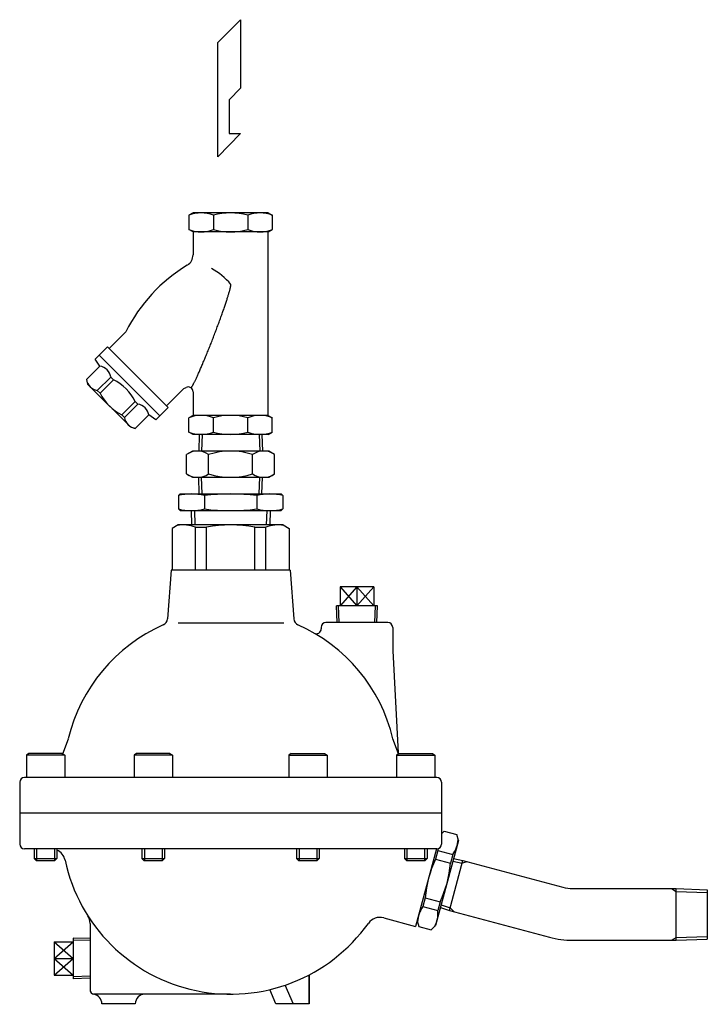
# Model space of a CAD drawing. Extents: x 132 to 3432, y 60 to 2292.
# Drawn here: x 1733 to 2021, y 590 to 1003 of the extents above; entities that cross this region are included whole.
import ezdxf

# ---------------------------------------------------------------- set-up
doc = ezdxf.new("R2010")
doc.units = 0
doc.header["$LTSCALE"] = 48
doc.layers.get('0').update_dxf_attribs({"linetype": 'CONTINUOUS'})

# ---------------------------------------------------------------- blocks, each defined once
blk = doc.blocks.new('YA')
for p, q in [((-16.8065, 2.801), (-8.4035, 2.801)), ((-14.0055, 0), (-16.8065, 2.801)), ((-8.4035, 2.801), (-7.0025, 1.4005)), ((-2.862, 1.4005), (-2.862, 2.801)), ((-2.862, 2.801), (0, 0)), ((-7.0025, 1.4005), (-2.862, 1.4005)), ((0, 0), (-14.0055, 0))]:
    blk.add_line(p, q)

msp = doc.modelspace()

# ---------------------------------------------------------------- linework, layer by layer
for p, q in [((1805.33, 921.81), (1803.59, 920.81)), ((1836.86, 921.81), (1805.33, 921.81)), ((1836.86, 921.81), (1838.59, 920.81)), ((1803.59, 920.81), (1803.59, 914.81)), ((1813.85, 920.81), (1813.85, 914.81)), ((1828.34, 920.81), (1828.34, 914.81)), ((1838.59, 920.81), (1838.59, 914.81)), ((1805.33, 913.81), (1803.59, 914.81)), ((1836.86, 913.81), (1805.33, 913.81)), ((1805.33, 913.81), (1805.33, 904.16)), ((1836.86, 913.81), (1838.59, 914.81)), ((1836.86, 836.81), (1836.86, 913.81)), ((1770.14, 864.9), (1777.17, 871.93)), ((1765.9, 862.07), (1769.43, 865.61)), ((1769.43, 865.61), (1794.89, 840.15)), ((1764.23, 860.4), (1765.9, 862.07)), ((1766.25, 857.48), (1764.23, 860.4)), ((1791.35, 836.62), (1765.9, 862.07)), ((1760.59, 851.82), (1766.25, 857.48)), ((1760.59, 851.82), (1766.25, 857.48)), ((1760.59, 851.82), (1761.11, 849.89)), ((1760.59, 851.82), (1761.11, 849.89)), ((1765.16, 847.26), (1770.81, 852.91)), ((1766.31, 846.11), (1771.96, 851.76)), ((1771.96, 851.76), (1770.81, 852.91)), ((1779.17, 831.83), (1761.11, 849.89)), ((1779.17, 831.83), (1761.11, 849.89)), ((1794.18, 840.86), (1801.19, 847.87)), ((1766.31, 846.11), (1765.16, 847.26)), ((1805.33, 846.72), (1805.33, 836.81)), ((1775.39, 837.02), (1781.05, 842.68)), ((1776.54, 835.88), (1782.19, 841.53)), ((1782.19, 841.53), (1781.05, 842.68)), ((1791.35, 836.62), (1794.89, 840.15)), ((1776.54, 835.88), (1775.39, 837.02)), ((1781.1, 831.31), (1786.76, 836.97)), ((1781.1, 831.31), (1786.76, 836.97)), ((1789.68, 834.95), (1786.76, 836.97)), ((1789.68, 834.95), (1791.35, 836.62)), ((1805.33, 836.81), (1803.59, 835.81)), ((1803.59, 829.81), (1803.59, 835.81)), ((1836.86, 836.81), (1805.33, 836.81)), ((1813.85, 829.81), (1813.85, 835.81)), ((1828.34, 829.81), (1828.34, 835.81)), ((1836.86, 836.81), (1838.59, 835.81)), ((1838.59, 829.81), (1838.59, 835.81)), ((1781.1, 831.31), (1779.17, 831.83)), ((1781.1, 831.31), (1779.17, 831.83)), ((1805.33, 828.81), (1803.59, 829.81)), ((1836.86, 828.81), (1805.33, 828.81)), ((1807.94, 828.81), (1807.72, 821.81)), ((1809.1, 828.81), (1808.88, 821.81)), ((1833.09, 828.81), (1833.31, 821.81)), ((1834.25, 828.81), (1834.47, 821.81)), ((1836.86, 828.81), (1838.59, 829.81)), ((1805.09, 821.81), (1802.62, 820.38)), ((1802.62, 812.24), (1802.62, 820.38)), ((1837.09, 821.81), (1805.09, 821.81)), ((1811.86, 812.24), (1811.86, 820.38)), ((1830.33, 812.24), (1830.33, 820.38)), ((1839.57, 820.38), (1837.09, 821.81)), ((1839.57, 812.24), (1839.57, 820.38)), ((1802.62, 812.24), (1805.09, 810.81)), ((1805.09, 810.81), (1837.09, 810.81)), ((1807.94, 803.81), (1807.72, 810.81)), ((1809.1, 803.81), (1808.88, 810.81)), ((1833.09, 803.81), (1833.31, 810.81)), ((1834.25, 803.81), (1834.47, 810.81)), ((1837.09, 810.81), (1839.57, 812.24)), ((1799.86, 803.81), (1799.16, 803.11)), ((1799.16, 803.11), (1799.16, 797.51)), ((1799.86, 803.81), (1842.33, 803.81)), ((1807.94, 803.81), (1834.25, 803.81)), ((1810.12, 803.11), (1810.12, 797.51)), ((1810.71, 803.81), (1831.48, 803.81)), ((1832.06, 803.11), (1832.06, 797.51)), ((1842.33, 803.81), (1843.03, 803.11)), ((1843.03, 803.11), (1843.03, 797.51)), ((1799.86, 796.81), (1799.16, 797.51)), ((1799.86, 796.81), (1842.33, 796.81)), ((1804.47, 796.81), (1804.66, 790.81)), ((1805.95, 796.81), (1806.14, 790.81)), ((1836.24, 796.81), (1836.05, 790.81)), ((1837.72, 796.81), (1837.53, 790.81)), ((1843.03, 797.51), (1842.33, 796.81)), ((1799.09, 790.81), (1796.59, 789.37)), ((1843.09, 790.81), (1799.09, 790.81)), ((1806.34, 771.81), (1806.34, 789.91)), ((1806.34, 789.91), (1810.96, 789.91)), ((1810.96, 771.81), (1810.96, 789.9)), ((1831.23, 789.9), (1835.84, 789.91)), ((1831.23, 771.81), (1831.23, 789.9)), ((1835.84, 771.81), (1835.84, 789.91)), ((1843.09, 790.81), (1845.59, 789.37)), ((1796.59, 789.37), (1796.59, 771.81)), ((1845.59, 789.37), (1845.59, 771.81)), ((1796.09, 771.81), (1794.62, 751.38)), ((1846.09, 771.81), (1796.09, 771.81)), ((1846.09, 771.81), (1847.57, 751.38)), ((1874.09, 764.81), (1867.04, 756.81)), ((1867.04, 764.81), (1874.09, 756.81)), ((1867.04, 764.81), (1867.04, 756.81)), ((1881.14, 764.81), (1867.04, 764.81)), ((1874.09, 764.81), (1874.09, 756.81)), ((1881.14, 764.81), (1874.09, 756.81)), ((1874.09, 764.81), (1881.14, 756.81)), ((1881.14, 764.81), (1881.14, 756.81)), ((1882.67, 756.81), (1865.52, 756.81)), ((1865.76, 749.81), (1865.52, 756.81)), ((1866.62, 749.81), (1866.38, 756.81)), ((1881.57, 749.81), (1881.81, 756.81)), ((1882.43, 749.81), (1882.67, 756.81)), ((1843.46, 749.56), (1799.09, 749.56)), ((1887.09, 749.81), (1861.09, 749.81)), ((1859.09, 747.81), (1859.09, 747.16)), ((1889.09, 747.81), (1889.09, 737.97)), ((1889.09, 737.97), (1891.34, 695.13)), ((1750.68, 694.67), (1753, 701.04)), ((1891.51, 694.67), (1889.19, 701.04)), ((1736.43, 694.81), (1735.39, 694.21)), ((1750.44, 694.81), (1736.43, 694.81)), ((1750.44, 694.81), (1751.48, 694.21)), ((1781.64, 694.81), (1780.59, 694.21)), ((1781.64, 694.81), (1780.59, 694.21)), ((1795.65, 694.81), (1781.64, 694.81)), ((1795.65, 694.81), (1781.64, 694.81)), ((1795.65, 694.81), (1796.69, 694.21)), ((1795.65, 694.81), (1796.69, 694.21)), ((1846.54, 694.81), (1845.5, 694.21)), ((1846.54, 694.81), (1845.5, 694.21)), ((1846.54, 694.81), (1860.55, 694.81)), ((1846.54, 694.81), (1860.55, 694.81)), ((1860.55, 694.81), (1861.59, 694.21)), ((1860.55, 694.81), (1861.59, 694.21)), ((1891.75, 694.81), (1890.71, 694.21)), ((1891.75, 694.81), (1905.76, 694.81)), ((1905.76, 694.81), (1906.8, 694.21)), ((1735.39, 694.21), (1735.39, 684.81)), ((1751.48, 694.21), (1735.39, 694.21)), ((1751.48, 694.21), (1751.48, 684.81)), ((1796.69, 694.21), (1780.59, 694.21)), ((1796.69, 694.21), (1780.59, 694.21)), ((1780.59, 694.21), (1780.59, 684.81)), ((1780.59, 694.21), (1780.59, 684.81)), ((1796.69, 694.21), (1796.69, 684.81)), ((1796.69, 694.21), (1796.69, 684.81)), ((1845.5, 694.21), (1861.59, 694.21)), ((1845.5, 694.21), (1861.59, 694.21)), ((1845.5, 694.21), (1845.5, 684.81)), ((1845.5, 694.21), (1845.5, 684.81)), ((1861.59, 694.21), (1861.59, 684.81)), ((1861.59, 694.21), (1861.59, 684.81)), ((1890.71, 694.21), (1906.8, 694.21)), ((1890.71, 694.21), (1890.71, 684.81)), ((1906.8, 694.21), (1906.8, 684.81)), ((1732.59, 682.81), (1732.59, 656.81)), ((1907.59, 684.81), (1734.59, 684.81)), ((1909.59, 682.81), (1909.59, 656.81)), ((1909.59, 669.81), (1732.59, 669.81)), ((1909.59, 661.13), (1910.75, 662.27)), ((1910.75, 662.27), (1916.02, 660.86)), ((1916.67, 658.31), (1907.1, 622.6)), ((1916.67, 658.31), (1916.02, 660.86)), ((1907.59, 654.81), (1734.59, 654.81)), ((1738.67, 654.81), (1738.67, 650.81)), ((1739.69, 654.81), (1739.69, 649.81)), ((1747.18, 654.81), (1747.18, 649.81)), ((1748.2, 654.81), (1748.2, 650.81)), ((1783.88, 654.81), (1783.88, 650.81)), ((1784.89, 654.81), (1784.89, 649.81)), ((1792.39, 654.81), (1792.39, 649.81)), ((1793.4, 654.81), (1793.4, 650.81)), ((1848.78, 654.81), (1848.78, 650.81)), ((1849.8, 654.81), (1849.8, 649.81)), ((1857.29, 654.81), (1857.29, 649.81)), ((1858.31, 654.81), (1858.31, 650.81)), ((1893.99, 654.81), (1893.99, 650.81)), ((1895.01, 654.81), (1895.01, 649.81)), ((1907.45, 654.81), (1898.73, 622.27)), ((1902.5, 654.81), (1902.5, 649.81)), ((1903.51, 654.81), (1903.51, 650.81)), ((1908.04, 654.13), (1907.06, 650.44)), ((1908.04, 654.13), (1914.33, 652.44)), ((1738.67, 650.82), (1748.2, 650.81)), ((1738.67, 650.81), (1739.67, 649.81)), ((1747.2, 649.81), (1739.67, 649.81)), ((1748.2, 650.81), (1747.2, 649.81)), ((1783.88, 650.81), (1784.88, 649.81)), ((1783.88, 650.81), (1793.4, 650.81)), ((1792.4, 649.81), (1784.88, 649.81)), ((1793.4, 650.81), (1792.4, 649.81)), ((1848.78, 650.81), (1858.31, 650.81)), ((1848.78, 650.81), (1849.78, 649.81)), ((1857.31, 649.81), (1849.78, 649.81)), ((1858.31, 650.81), (1857.31, 649.81)), ((1893.99, 650.82), (1903.51, 650.81)), ((1893.99, 650.81), (1894.99, 649.81)), ((1902.51, 649.81), (1894.99, 649.81)), ((1903.51, 650.81), (1902.51, 649.81)), ((1907.06, 650.44), (1913.33, 648.76)), ((1912.89, 628.98), (1918.5, 649.94)), ((1914.33, 652.44), (1913.34, 648.76)), ((1914.34, 649.63), (1918.2, 648.82)), ((1914.64, 650.74), (1918.5, 649.94)), ((1920.37, 649.44), (1918.21, 648.86)), ((1918.5, 649.94), (1960.47, 638.7)), ((1964.65, 638.15), (2008.09, 638.15)), ((2006.07, 638.14), (2008.09, 636.97)), ((2008.09, 616.45), (2008.09, 638.15)), ((2008.09, 638.14), (2021.09, 637.69)), ((2008.09, 636.98), (2021.05, 636.53)), ((2021.09, 637.69), (2021.09, 616.87)), ((1902.72, 634.27), (1901.74, 630.59)), ((1902.72, 634.27), (1909, 632.59)), ((1909, 632.59), (1908.02, 628.9)), ((1901.73, 630.59), (1908.02, 628.9)), ((1909.14, 630.23), (1912.89, 628.98)), ((1909.44, 631.34), (1913.19, 630.11)), ((1912.89, 628.98), (1954.85, 617.74)), ((1914.76, 628.48), (1913.18, 630.06)), ((1885.31, 625.86), (1898.73, 622.27)), ((1899.33, 624.66), (1900.01, 622.18)), ((1762.09, 623.53), (1762.09, 595.73)), ((1900.01, 622.18), (1905.28, 620.77)), ((1907.11, 622.65), (1905.28, 620.77)), ((1755.09, 617.39), (1755.09, 600.24)), ((1762.09, 617.14), (1755.09, 617.39)), ((1762.09, 616.29), (1755.09, 616.53)), ((1964.65, 616.45), (2008.09, 616.45)), ((2006.05, 616.44), (2008.08, 617.6)), ((2008.07, 616.43), (2021.09, 616.87)), ((2008.08, 617.6), (2021.04, 618.03)), ((1747.09, 608.81), (1755.09, 615.86)), ((1747.09, 615.86), (1755.09, 608.81)), ((1747.09, 615.86), (1755.09, 615.86)), ((1747.09, 615.86), (1747.09, 601.76)), ((1747.09, 601.76), (1755.09, 608.81)), ((1747.09, 608.81), (1755.09, 601.76)), ((1747.09, 608.81), (1755.09, 608.81)), ((1747.09, 601.76), (1755.09, 601.76)), ((1762.09, 601.34), (1755.09, 601.09)), ((1762.09, 600.48), (1755.09, 600.24)), ((1854.06, 601.93), (1854.06, 589.81)), ((1854.06, 589.81), (1854.06, 601.93)), ((1840.05, 589.81), (1837.53, 595.82)), ((1847.41, 589.57), (1844.04, 597.62)), ((1821.09, 593.81), (1763.52, 593.81)), ((1781.09, 589.81), (1767.09, 589.81)), ((1854.06, 589.81), (1840.13, 589.81))]:
    msp.add_line(p, q)
msp.add_polyline3d([(1804.34, 848.44, 0), (1804.37, 848.42, 0), (1804.4, 848.42, 0), (1804.44, 848.44, 0), (1804.48, 848.46, 0), (1804.53, 848.5, 0), (1804.58, 848.55, 0), (1804.64, 848.61, 0), (1804.7, 848.69, 0), (1804.76, 848.78, 0), (1804.84, 848.88, 0), (1804.91, 848.99, 0), (1804.99, 849.12, 0), (1805.08, 849.26, 0), (1805.17, 849.41, 0), (1805.26, 849.58, 0), (1805.36, 849.75, 0), (1805.47, 849.94, 0), (1805.57, 850.14, 0), (1805.68, 850.36, 0), (1805.8, 850.58, 0), (1805.92, 850.82, 0), (1806.05, 851.07, 0), (1806.17, 851.33, 0), (1806.31, 851.6, 0), (1806.44, 851.88, 0), (1806.58, 852.17, 0), (1806.73, 852.48, 0), (1806.87, 852.79, 0), (1807.02, 853.12, 0), (1807.18, 853.45, 0), (1807.34, 853.79, 0), (1807.5, 854.15, 0), (1807.66, 854.51, 0), (1807.83, 854.89, 0), (1808, 855.27, 0), (1808.17, 855.66, 0), (1808.35, 856.06, 0), (1808.52, 856.47, 0), (1808.7, 856.88, 0), (1808.89, 857.31, 0), (1809.07, 857.74, 0), (1809.26, 858.18, 0), (1809.45, 858.63, 0), (1809.64, 859.08, 0), (1809.83, 859.54, 0), (1810.03, 860.01, 0), (1810.22, 860.48, 0), (1810.42, 860.96, 0), (1810.62, 861.44, 0), (1810.82, 861.93, 0), (1811.03, 862.43, 0), (1811.23, 862.92, 0), (1811.43, 863.43, 0), (1811.64, 863.93, 0), (1811.84, 864.44, 0), (1812.05, 864.96, 0), (1812.25, 865.48, 0), (1812.46, 866, 0), (1812.67, 866.52, 0), (1812.87, 867.04, 0), (1813.08, 867.57, 0), (1813.29, 868.1, 0), (1813.49, 868.62, 0), (1813.7, 869.15, 0), (1813.9, 869.68, 0), (1814.11, 870.22, 0), (1814.31, 870.75, 0), (1814.51, 871.28, 0), (1814.71, 871.81, 0), (1814.91, 872.34, 0), (1815.11, 872.86, 0), (1815.31, 873.39, 0), (1815.51, 873.91, 0), (1815.7, 874.43, 0), (1815.89, 874.95, 0), (1816.08, 875.47, 0), (1816.27, 875.98, 0), (1816.46, 876.49, 0), (1816.64, 877, 0), (1816.83, 877.5, 0), (1817.01, 877.99, 0), (1817.18, 878.49, 0), (1817.36, 878.97, 0), (1817.53, 879.45, 0), (1817.7, 879.93, 0), (1817.86, 880.4, 0), (1818.02, 880.87, 0), (1818.18, 881.32, 0), (1818.34, 881.77, 0), (1818.49, 882.22, 0), (1818.64, 882.65, 0), (1818.79, 883.08, 0), (1818.93, 883.51, 0), (1819.07, 883.92, 0), (1819.2, 884.33, 0), (1819.33, 884.72, 0), (1819.46, 885.11, 0), (1819.58, 885.49, 0), (1819.7, 885.86, 0), (1819.82, 886.22, 0), (1819.93, 886.57, 0), (1820.03, 886.91, 0), (1820.13, 887.24, 0), (1820.23, 887.56, 0), (1820.32, 887.87, 0), (1820.41, 888.17, 0), (1820.5, 888.46, 0), (1820.57, 888.74, 0), (1820.65, 889.01, 0), (1820.72, 889.26, 0), (1820.78, 889.51, 0), (1820.84, 889.74, 0), (1820.9, 889.96, 0), (1820.95, 890.17, 0), (1820.99, 890.37, 0), (1821.03, 890.55, 0), (1821.07, 890.72, 0), (1821.1, 890.88, 0), (1821.12, 891.03, 0), (1821.14, 891.17, 0), (1821.16, 891.29, 0), (1821.17, 891.4, 0), (1821.18, 891.5, 0), (1821.18, 891.58, 0), (1821.17, 891.65, 0), (1821.16, 891.71, 0), (1821.15, 891.76, 0), (1821.12, 891.79, 0)])
for centre, radius, start, end in [((1808.72, 908.17), 13.64, 67.9208, 112.0792), ((1821.09, 895.04), 26.77, 74.2907, 105.7093), ((1833.47, 908.17), 13.64, 67.9208, 112.0792), ((1828.34, 920.81), 6.36e-14, 270, 314.1585), ((1808.72, 927.45), 13.64, 247.9208, 292.0792), ((1821.09, 940.58), 26.77, 254.2907, 285.7093), ((1833.47, 927.45), 13.64, 247.9208, 292.0792), ((1800.33, 904.16), 5, 301.336, 0), ((1838.76, 841.04), 68.9, 121.336, 153.3648), ((1801.57, 876.38), 24.9, 38.2308, 62.4852), ((1765.21, 851.87), 5.71, 10.56, 79.44), ((1766.2, 852.86), 5.71, 190.56, 259.44), ((1762.27, 832.99), 21.13, 27.3002, 62.6998), ((1770.33, 909.47), 68.9, 296.6083, 297.7352), ((1803.33, 846.72), 2, 0, 117.7352), ((1785.08, 855.8), 21.13, 207.3002, 242.6998), ((1781.15, 835.92), 5.71, 10.56, 79.44), ((1782.15, 836.92), 5.71, 190.56, 259.44), ((1808.72, 823.17), 13.64, 67.9208, 112.0792), ((1821.09, 810.04), 26.77, 74.2907, 105.7093), ((1833.47, 823.17), 13.64, 67.9208, 112.0792), ((1808.72, 842.45), 13.64, 247.9208, 292.0792), ((1821.09, 855.58), 26.77, 254.2907, 285.7093), ((1828.34, 829.81), 6.36e-14, 45.8415, 90), ((1833.47, 842.45), 13.64, 247.9208, 292.0792), ((1807.24, 813.63), 8.18, 55.6158, 124.3842), ((1821.09, 791.24), 30.57, 72.412, 107.588), ((1834.95, 813.63), 8.18, 55.6158, 124.3842), ((1807.24, 818.99), 8.18, 235.6158, 304.3842), ((1821.09, 841.38), 30.57, 252.412, 287.588), ((1834.95, 818.99), 8.18, 235.6158, 304.3842), ((1804.64, 781.97), 21.84, 75.4539, 104.5461), ((1821.09, 717.51), 86.3, 82.6975, 97.3025), ((1837.55, 781.97), 21.84, 75.4539, 104.5461), ((1804.64, 818.65), 21.84, 255.4539, 284.5461), ((1821.09, 883.11), 86.3, 262.6975, 277.3025), ((1837.55, 818.65), 21.84, 255.4539, 284.5461), ((1801.24, 775.87), 14.94, 70.0128, 99.6654), ((1821.09, 733.88), 56.93, 79.7474, 100.2526), ((1840.95, 775.87), 14.94, 80.3346, 109.9872), ((1821.09, 684.81), 70, 113.811, 166.5917), ((1791.62, 751.6), 3, 293.811, 355.8583), ((1850.57, 751.6), 3, 184.1417, 246.189), ((1821.09, 684.81), 70, 13.4083, 66.189), ((1861.09, 747.81), 2, 90, 180), ((1887.09, 747.81), 2, 0, 90), ((1857.09, 747.16), 2, 240, 0), ((1734.59, 682.81), 2, 90, 180), ((1907.59, 682.81), 2, 0, 90), ((1904.21, 659.52), 12.35, 325.0128, 356.7605), ((1734.59, 656.81), 2, 180, 270), ((1745.78, 648.81), 6, 11.993, 66.1917), ((1907.59, 656.81), 2, 270, 0), ((1920.33, 655.2), 12.35, 181.6327, 184.9872), ((1821.09, 664.81), 71, 191.993, 324.473), ((1949.59, 630.38), 47.03, 154.7474, 175.2526), ((1866.46, 652.65), 47.03, 334.7474, 355.2526), ((1964.65, 654.3), 16.15, 255, 270), ((1911.84, 623.51), 12.35, 145.0128, 176.7605), ((1895.72, 627.83), 12.35, 333.2395, 4.9872), ((1756.09, 623.53), 6, 0, 32.4184), ((1883.76, 620.07), 6, 75, 144.473), ((1964.65, 654.3), 37.85, 255, 270), ((1764.09, 595.73), 2, 180, 260.4059), ((1763.09, 589.81), 4, 0, 80.4059), ((1785.09, 589.81), 4, 90, 180)]:
    msp.add_arc(centre, radius, start, end)

# ---------------------------------------------------------------- block references
at = {"xscale": 3.427225018742642, "yscale": 3.427225018742642, "zscale": 3.427225018742642, "rotation": 270}
msp.add_blockref('YA', (1815.66, 945.32), dxfattribs=at)

doc.saveas('drawing.dxf')
